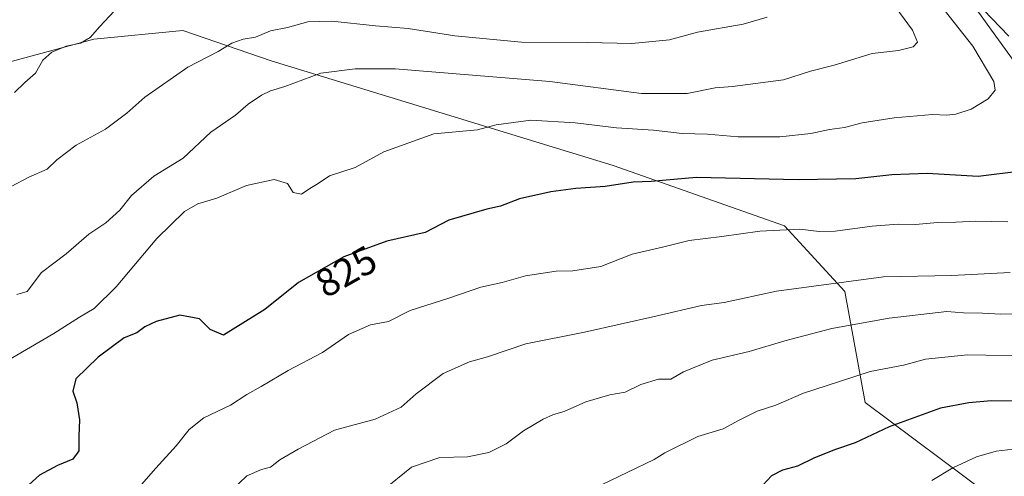
# Model space of a CAD drawing. Units: metres. Extents: x 637871 to 641323, y 4743693 to 4746076.
# Drawn here: x 638028 to 638279, y 4744112 to 4744228 of the extents above; entities that cross this region are included whole.
import ezdxf
from ezdxf.enums import TextEntityAlignment as Align

# ---------------------------------------------------------------- set-up
doc = ezdxf.new("R2010")
doc.units = ezdxf.units.M
doc.header["$MEASUREMENT"] = 0
for name, color, linetype, lineweight in [('Arbolado forestal CxS', 92, 'Continuous', 0), ('Curva de nivel maestra', 30, 'Continuous', 30), ('Curva de nivel normal', 30, 'Continuous', 0), ('Matorral CxS', 135, 'Continuous', 0), ('Rótulo de curva de nivel directora', 7, 'Continuous', 0)]:
    doc.layers.add(name, color=color, linetype=linetype, lineweight=lineweight)
doc.styles.add('Style-Arial', font='txt')

# ---------------------------------------------------------------- blocks, each defined once
blk = doc.blocks.new('*U6')
at = {"layer": 'Arbolado forestal CxS', "color": 92, "linetype": 'Continuous', "lineweight": 0}
blk.add_polyline3d([(637909.8059, 4744089.548000001, 837.1260000000038), (637978.1971000005, 4744135.297300001, 834.2899000000034), (638001.4700999996, 4744160.929500001, 838.154999999999), (637998.4744999995, 4744179.9143, 842.3095999999933), (637994.2248999998, 4744198.233100001, 845.8169000000053), (638002.1731000004, 4744211.131899999, 847.6189000000013), (638047.1359000001, 4744223.2459, 844.5400999999983), (638069.7962999997, 4744225.486500001, 842.8328999999941), (638092.2122999999, 4744217.7741, 838.3225999999996), (638179.1895000003, 4744191.167099999, 826.6815999999964), (638222.7796999998, 4744175.770500001, 820.732600000003), (638238.1643000003, 4744159.090500001, 814.3889999999956), (638243.2917, 4744130.8629, 803.2657000000036), (638275.1224999997, 4744107.1095, 792.6808000000019)], dxfattribs=at)

msp = doc.modelspace()

# ---------------------------------------------------------------- linework, layer by layer
at = {"layer": 'Arbolado forestal CxS', "color": 92, "linetype": 'Continuous', "lineweight": 0}
for points in [[(638535.7198999999, 4744095.6711, 783.1012000000047), (638419.2370999996, 4744152.031500001, 809.0565999999964), (638292.5141000003, 4744201.9869, 827.2929000000004), (638267.0607000003, 4744237.2819, 824.7434999999969), (638243.8728999998, 4744254.504100001, 828.3273999999948), (638213.7465000004, 4744262.0285, 838.436799999996), (638213.0617000004, 4744259.793500001, 839.8714000000037), (638198.6749, 4744281.354499999, 833.8656000000047), (638210.4014999997, 4744295.6151, 817.2165999999997), (638235.6244999999, 4744329.9001, 798.9138999999996), (638252.3240999999, 4744348.729699999, 789.9256000000024), (638291.2981000004, 4744374.0277, 776.0662000000011), (638342.5000999998, 4744381.7127, 750.5587999999989), (638405.4203000005, 4744374.694700001, 722.8083999999944), (638468.0597000001, 4744358.434699999, 708.4051999999938), (638492.2651000004, 4744366.339299999, 706.8120999999956)], [(638862.9151, 4743997.067100001, 673.459600000002), (638829.9644999999, 4743994.603700001, 687.7216999999946), (638788.3970999997, 4743997.440500001, 714.9860000000045), (638771.7572999997, 4744010.249500001, 725.6910999999964), (638734.6363000004, 4744026.901900001, 740.1705999999978), (638576.5181, 4744080.425899999, 776.6205999999949), (638535.7198999999, 4744095.6711, 783.1012000000047), (638419.2370999996, 4744152.031500001, 809.0565999999964), (638292.5141000003, 4744201.9869, 827.2929000000004), (638267.0607000003, 4744237.2819, 824.7434999999969), (638243.8728999998, 4744254.504100001, 828.3273999999948), (638213.7465000004, 4744262.0285, 838.436799999996), (638213.0617000004, 4744259.793500001, 839.8714000000037)], [(638275.1224999997, 4744107.1095, 792.6808000000019), (638243.2917, 4744130.8629, 803.2657000000036), (638238.1643000003, 4744159.090500001, 814.3889999999956), (638222.7796999998, 4744175.770500001, 820.732600000003), (638179.1895000003, 4744191.167099999, 826.6815999999964), (638092.2122999999, 4744217.7741, 838.3225999999996), (638069.7962999997, 4744225.486500001, 842.8328999999941), (638047.1359000001, 4744223.2459, 844.5400999999983), (638002.1731000004, 4744211.131899999, 847.6189000000013), (637994.2248999998, 4744198.233100001, 845.8169000000053), (637998.4744999995, 4744179.9143, 842.3095999999933), (638001.4700999996, 4744160.929500001, 838.154999999999), (637978.1971000005, 4744135.297300001, 834.2899000000034), (637909.8059, 4744089.548000001, 837.1260000000038)]]:
    msp.add_polyline3d(points, dxfattribs=at)
at = {"layer": 'Curva de nivel maestra', "color": 30, "linetype": 'Continuous', "lineweight": 30, "flags": 128}
for points, elevation in [([(638273.4500000002, 4744230.720100001), (638279.8300000001, 4744224.0601)], 825), ([(638283.0300000003, 4744189.700099999), (638272.0899999999, 4744188.380100001), (638259.0800000001, 4744189.140100001), (638250.1299999999, 4744188.800100001), (638240.9199999999, 4744187.720100001), (638226.2999999998, 4744187.5001), (638200.4199999999, 4744188.0801), (638188.9199999999, 4744187.0601), (638184.2800000003, 4744186.870100001), (638177.2300000006, 4744185.7601), (638169.7400000002, 4744185.3301), (638163.3600000005, 4744184.460100001), (638155.4100000003, 4744182.670100001), (638150.5499999998, 4744180.790100001), (638147.0999999996, 4744180.0601), (638137.4199999999, 4744177.2401), (638131.4199999999, 4744174.090100001), (638121.6699999999, 4744171.9301), (638110.7400000002, 4744167.9301), (638099.1900000004, 4744161.420100001), (638090.5999999996, 4744154.5101), (638080.0899999999, 4744148.0101), (638076.7599999999, 4744149.440099999), (638073.9800000006, 4744152.1801), (638069.0300000003, 4744153.0701), (638062.9800000006, 4744151.5101), (638060.0899999999, 4744150.110099999), (638058.04, 4744148.5701), (638054.8700000001, 4744147.300100001), (638048.2699999996, 4744142.4001), (638042.5999999996, 4744136.890100001), (638041.7599999999, 4744133.7301), (638042.8399999999, 4744130.7601), (638043.5199999996, 4744126.4301), (638043.2999999998, 4744122.290100001), (638043.2999999998, 4744118.620100001), (638041.8399999999, 4744116.4301), (638037.9199999999, 4744114.860099999), (638033.3600000005, 4744112.4301), (638030.6200000001, 4744109.960100001)], 825), ([(638288.6200000001, 4744131.190099999), (638275.3600000005, 4744131.300100001), (638269.6500000004, 4744130.800100001), (638262.4800000006, 4744129.440099999), (638249.4400000004, 4744124.6801), (638240.7599999999, 4744120.5801), (638235.7599999999, 4744118.9001), (638230.4199999999, 4744116.780099999), (638226.0899999999, 4744114.690099999), (638222.2599999999, 4744113.6601), (638219.4600000001, 4744112.210100001), (638217.2999999998, 4744109.8301)], 800)]:
    msp.add_lwpolyline(points, dxfattribs=dict(at, elevation=elevation))
at = {"layer": 'Curva de nivel normal', "color": 30, "linetype": 'Continuous', "lineweight": 0, "flags": 128}
for points, elevation in [([(638248.79, 4744234.640000001), (638255.3600000005, 4744225.539999999), (638256.6699999999, 4744222.480000001), (638255.5599999997, 4744221.34), (638251.7599999999, 4744220.359999999), (638245.0899999999, 4744219.65), (638235.4199999999, 4744216.680000001), (638229.4500000002, 4744215.100000001), (638222.5199999996, 4744212.930000001), (638209.5599999997, 4744211.24), (638205.2100000001, 4744210.850000001), (638198.0899999999, 4744209.42), (638186.4199999999, 4744209.460000001), (638163.0899999999, 4744212.470000001), (638123.7599999999, 4744215.74), (638113.6200000001, 4744215.699999999), (638104.9000000004, 4744214.66), (638095.6799999997, 4744211.220000001), (638092.0999999996, 4744210.140000001), (638089.7599999999, 4744209.039999999), (638086.4199999999, 4744206.699999999), (638083.2100000001, 4744203.9), (638076.9199999999, 4744199.59), (638069.8799999999, 4744193.039999999), (638062.4199999999, 4744188.430000001), (638056.7599999999, 4744183.529999999), (638053.7800000003, 4744179.810000001), (638050.1799999997, 4744176.57), (638045.8300000001, 4744173.689999999), (638040.1200000001, 4744168.640000001), (638033.79, 4744163.92), (638030.1799999997, 4744159.08), (638027.5300000003, 4744158.359999999)], 835), ([(638263.3899999997, 4744230.710000001), (638270.7400000002, 4744221.5), (638276.0499999998, 4744212.480000001), (638276.3899999997, 4744210.289999999), (638274.5999999996, 4744208.09), (638270.2800000003, 4744205.439999999), (638266.4199999999, 4744204.17), (638264.0899999999, 4744203.91), (638260.4199999999, 4744204.07), (638250.7000000002, 4744203.230000001), (638242.54, 4744201.960000001), (638238.0700000003, 4744200.82), (638234.2400000002, 4744200.300000001), (638229.5099999999, 4744199.24), (638221.6200000001, 4744198.42), (638210.9800000006, 4744198.41), (638203.2400000002, 4744199.100000001), (638196.7800000003, 4744199.310000001), (638189.5199999996, 4744200.09), (638180.0800000001, 4744200.710000001), (638169.5599999997, 4744201.970000001), (638158.3099999997, 4744202.689999999), (638149.4400000004, 4744201.460000001), (638144.6799999997, 4744200.24), (638133.6200000001, 4744199.220000001), (638120.9000000004, 4744194.619999999), (638113.6200000001, 4744190.67), (638107.1100000005, 4744188.49), (638104.1799999997, 4744186.539999999), (638102.1100000005, 4744185.300000001), (638100, 4744183.850000001), (638097.8499999996, 4744184.24), (638096.3899999997, 4744186.59), (638093.0099999999, 4744187.58), (638085.9800000006, 4744186.09), (638078.3899999997, 4744182.859999999), (638073.6299999999, 4744181.4), (638070.2400000002, 4744179.470000001), (638063.1299999999, 4744172.58), (638052.79, 4744160.279999999), (638047.25, 4744154.779999999), (638043.5300000003, 4744152.560000001), (638036.9299999997, 4744148.390000001), (638024.0899999999, 4744140.890000001)], 830), ([(638026.9400000004, 4744209.67), (638029.5999999996, 4744212.24), (638032.3300000001, 4744214.619999999), (638034.1699999999, 4744217.9), (638036.4199999999, 4744219.980000001), (638040.0899999999, 4744221.449999999), (638043.7599999999, 4744222.24), (638046.2000000002, 4744223.67), (638048.6299999999, 4744226.480000001), (638052.2800000003, 4744230.41)], 845), ([(638026.1100000005, 4744185.82), (638030.5800000001, 4744188.16), (638035.2800000003, 4744190.199999999), (638037.7000000002, 4744192.600000001), (638042.6200000001, 4744196.289999999), (638050.0800000001, 4744200.380000001), (638055.5099999999, 4744204.480000001), (638060.0899999999, 4744208.529999999), (638071.0199999996, 4744216.119999999), (638078.7999999998, 4744220.15), (638082.2000000002, 4744222.24), (638085.1600000003, 4744223.24), (638088.2699999996, 4744223.810000001), (638092.0899999999, 4744225.359999999), (638096.3700000001, 4744226.25), (638101.5300000003, 4744227.65), (638107.7000000002, 4744227.82), (638118.7599999999, 4744226.640000001), (638127.0899999999, 4744225.970000001), (638138.9500000002, 4744224.15), (638155.9400000004, 4744222.52), (638172.6600000003, 4744222.4), (638183.9500000002, 4744222.199999999), (638193.5800000001, 4744223.109999999), (638200.6500000004, 4744225.01), (638212.2800000003, 4744227.119999999), (638218.3899999997, 4744228.82)], 840), ([(638279.5899999999, 4744176.789999999), (638271.4500000002, 4744176.980000001), (638266.4100000003, 4744176.710000001), (638261.7400000002, 4744176.67), (638256.1600000003, 4744176.140000001), (638251.6900000004, 4744176.199999999), (638245.0700000003, 4744175.730000001), (638235.6500000004, 4744174.460000001), (638231.6299999999, 4744174.32), (638226.7300000006, 4744174.949999999), (638216.5300000003, 4744174.439999999), (638206.8600000005, 4744173.109999999), (638198.5700000003, 4744172.100000001), (638191.7699999996, 4744170.4), (638184.0899999999, 4744168.59), (638176.0599999997, 4744165.449999999), (638168.9800000006, 4744164.32), (638164.7300000006, 4744164.26), (638156.9000000004, 4744163.050000001), (638151.0099999999, 4744161.430000001), (638145.5700000003, 4744160.24), (638137.4199999999, 4744157.369999999), (638127.5899999999, 4744154.310000001), (638122.0899999999, 4744151.439999999), (638117.5300000003, 4744150.65), (638111.9400000004, 4744148.15), (638105.3399999999, 4744143.619999999), (638096.5700000003, 4744139.02), (638089.6900000004, 4744134.92), (638086.0199999996, 4744132.949999999), (638081.8600000005, 4744130.210000001), (638075.0800000001, 4744126.99), (638071.4100000003, 4744124.050000001), (638068.1100000005, 4744119.859999999), (638062.8799999999, 4744114.180000001), (638058.0899999999, 4744108.640000001)], 820), ([(638280.1900000004, 4744163.92), (638265.4000000004, 4744163.199999999), (638247.9900000002, 4744162.859999999), (638220.7599999999, 4744159.199999999), (638207.4600000001, 4744156.32), (638201.7300000006, 4744155.51), (638190.0899999999, 4744152.82), (638171.9000000004, 4744148.720000001), (638157, 4744145.779999999), (638147.29, 4744142.480000001), (638142.6600000003, 4744141.210000001), (638135.9800000006, 4744138.279999999), (638129.0899999999, 4744133.039999999), (638125.3300000001, 4744129.67), (638118.7199999997, 4744126.600000001), (638108.3300000001, 4744123.82), (638099.0899999999, 4744118.980000001), (638094.4199999999, 4744116.27), (638092.0899999999, 4744114.460000001), (638089.7599999999, 4744113.82), (638086.0899999999, 4744112.220000001), (638082.1600000003, 4744108.539999999)], 815), ([(638286.6699999999, 4744153.539999999), (638277.7999999998, 4744153.33), (638273.1799999997, 4744153.58), (638268.3300000001, 4744153.66), (638264.0899999999, 4744154.039999999), (638249.4100000003, 4744152.350000001), (638234.8799999999, 4744149.65), (638222.9199999999, 4744146.57), (638213.7999999998, 4744143.84), (638204.4199999999, 4744141.67), (638197.0899999999, 4744138.67), (638193.9199999999, 4744136.77), (638190.7400000002, 4744136.810000001), (638186.25, 4744135.449999999), (638182.2400000002, 4744133.52), (638178.3399999999, 4744132.84), (638172.2400000002, 4744131.039999999), (638166.7599999999, 4744128.560000001), (638164.0899999999, 4744127.82), (638161.4199999999, 4744126.619999999), (638156.4199999999, 4744123.67), (638152.04, 4744120.380000001), (638147.6399999997, 4744118.15), (638142.1799999997, 4744117.039999999), (638135.1299999999, 4744116.850000001), (638127.9100000003, 4744114.4), (638120.4199999999, 4744108.300000001)], 810.0000000000001), ([(638288.1200000001, 4744142.640000001), (638269.3899999997, 4744143), (638258.7000000002, 4744141.9), (638253.0300000003, 4744140.34), (638244.6299999999, 4744138.730000001), (638236.7699999996, 4744136.24), (638227.6500000004, 4744133.210000001), (638220.5999999996, 4744130.17), (638215.8899999997, 4744128.66), (638211.2999999998, 4744126.369999999), (638207.2300000006, 4744124.16), (638200.7599999999, 4744122.220000001), (638192.4000000004, 4744118.060000001), (638189.6799999997, 4744116.350000001), (638176.25, 4744109.980000001)], 805), ([(638283.8200000003, 4744119.380000001), (638276.6399999997, 4744118.51), (638271.6399999997, 4744117.060000001), (638265.6200000001, 4744114.279999999), (638260.2999999998, 4744111)], 795.0000000000001)]:
    msp.add_lwpolyline(points, dxfattribs=dict(at, elevation=elevation))
at = {"layer": 'Matorral CxS', "color": 135, "linetype": 'Continuous', "lineweight": 0}
for points in [[(638018.9297000002, 4744230.944300001, 849.1331000000064), (638046.0422999999, 4744240.327500001, 847.1759000000021), (638074.2039000001, 4744244.170299999, 846.6766000000061), (638134.3202999998, 4744245.4461, 849.2430000000023), (638203.4429000001, 4744237.7599, 844.2133000000031), (638213.6831, 4744244.163699999, 844.9370999999956), (638213.0617000004, 4744259.793500001, 839.8714000000037), (638213.7465000004, 4744262.0285, 838.436799999996), (638243.8728999998, 4744254.504100001, 828.3273999999948), (638267.0607000003, 4744237.2819, 824.7434999999969), (638292.5141000003, 4744201.9869, 827.2929000000004)], [(638862.9151, 4743997.067100001, 673.459600000002), (638829.9644999999, 4743994.603700001, 687.7216999999946), (638788.3970999997, 4743997.440500001, 714.9860000000045), (638771.7572999997, 4744010.249500001, 725.6910999999964), (638734.6363000004, 4744026.901900001, 740.1705999999978), (638576.5181, 4744080.425899999, 776.6205999999949), (638535.7198999999, 4744095.6711, 783.1012000000047), (638419.2370999996, 4744152.031500001, 809.0565999999964), (638292.5141000003, 4744201.9869, 827.2929000000004), (638267.0607000003, 4744237.2819, 824.7434999999969), (638243.8728999998, 4744254.504100001, 828.3273999999948), (638213.7465000004, 4744262.0285, 838.436799999996), (638213.0617000004, 4744259.793500001, 839.8714000000037)], [(638275.1224999997, 4744107.1095, 792.6808000000019), (638243.2917, 4744130.8629, 803.2657000000036), (638238.1643000003, 4744159.090500001, 814.3889999999956), (638222.7796999998, 4744175.770500001, 820.732600000003), (638179.1895000003, 4744191.167099999, 826.6815999999964), (638092.2122999999, 4744217.7741, 838.3225999999996), (638069.7962999997, 4744225.486500001, 842.8328999999941), (638047.1359000001, 4744223.2459, 844.5400999999983), (638002.1731000004, 4744211.131899999, 847.6189000000013), (637994.2248999998, 4744198.233100001, 845.8169000000053), (637998.4744999995, 4744179.9143, 842.3095999999933), (638001.4700999996, 4744160.929500001, 838.154999999999), (637978.1971000005, 4744135.297300001, 834.2899000000034), (637909.8059, 4744089.548000001, 837.1260000000038)], [(638275.1224999997, 4744107.1095, 792.6808000000019), (638243.2917, 4744130.8629, 803.2657000000036), (638238.1643000003, 4744159.090500001, 814.3889999999956), (638222.7796999998, 4744175.770500001, 820.732600000003), (638179.1895000003, 4744191.167099999, 826.6815999999964), (638092.2122999999, 4744217.7741, 838.3225999999996), (638069.7962999997, 4744225.486500001, 842.8328999999941), (638047.1359000001, 4744223.2459, 844.5400999999983), (638002.1731000004, 4744211.131899999, 847.6189000000013)]]:
    msp.add_polyline3d(points, dxfattribs=at)

# ---------------------------------------------------------------- block references
at = {"layer": 'Arbolado forestal CxS', "color": 92, "linetype": 'Continuous', "lineweight": 0}
msp.add_blockref('*U6', (0, 0), dxfattribs=at)

# ---------------------------------------------------------------- texts
at = {"layer": 'Rótulo de curva de nivel directora', "color": 7, "linetype": 'Continuous', "lineweight": 0, "style": 'Style-Arial'}
msp.add_text('825', height=7.000000000000002, rotation=29.40725734199091, dxfattribs=at).set_placement((638111.2948410193, 4744164.192089493), align=Align.MIDDLE_CENTER)

doc.saveas('drawing.dxf')
